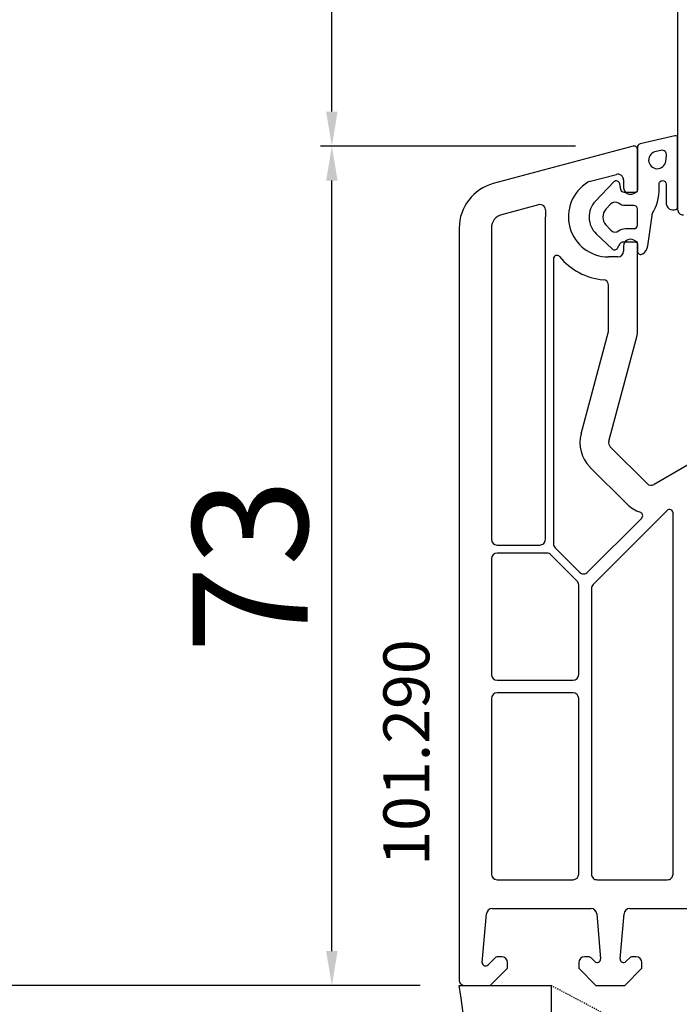
# Model space of a CAD drawing. Units: millimetres. Extents: x 30633 to 136484, y 662 to 17862.
# Drawn here: x 35584 to 35642, y 8431 to 8516 of the extents above; entities that cross this region are included whole.
import ezdxf

# ---------------------------------------------------------------- set-up
doc = ezdxf.new("R2010")
doc.units = ezdxf.units.MM
doc.linetypes.add('HIDDEN', pattern=[0.375, 0.25, -0.125])
for name, color, linetype in [('ościeżnica', 30, 'Continuous'), ('P', 7, 'Continuous'), ('PL_CONT', 210, 'Continuous'), ('skrzydło', 1, 'Continuous'), ('VEKA_GASKET_AUSSEN', 6, 'Continuous'), ('VEKA_GASKET_INNEN', 6, 'Continuous'), ('WO_HIDD', 32, 'HIDDEN')]:
    doc.layers.add(name, color=color, linetype=linetype)
doc.styles.get("Standard").update_dxf_attribs({"font": 'arial.ttf'})
doc.dimstyles.new('główny', dxfattribs={"dimtxt": 10, "dimasz": 3, "dimexe": 1, "dimexo": 5, "dimgap": 2, "dimtad": 1, "dimdec": 1, "dimrnd": 0.05, "dimdsep": 46, "dimtxsty": 'Standard', "dimcen": 1.5, "dimclrd": 5, "dimclre": 5, "dimclrt": 1, "dimadec": 1, "dimazin": 2, "dimtfac": 1, "dimtdec": 1, "dimtofl": 0, "dimtmove": 0, "dimatfit": 3, "dimfxl": 1, "dimtolj": 1, "dimtzin": 0, "dimarcsym": 0})

# ---------------------------------------------------------------- blocks, each defined once
blk = doc.blocks.new('JOIN_INSERT_17_515582981626962')
at = {"layer": 'VEKA_GASKET_AUSSEN', "linetype": 'Continuous', "lineweight": -3}
blk.add_lwpolyline([(3.89, 2.815, -0.443374), (4.189, 3.144), (4.2, 3.144, -0.414214), (4.5, 2.844), (4.5, 1.083, 0.538154), (5.5, 0.704), (5.5, 7.006, 0.123079), (5.255, 7.023), (2.233, 6.325, 0.349216), (2, 6.033), (2, 2.316, -0.414214), (1.8, 2.116), (0.852, 2.116, -0.36397), (0.556, 2.364), (0.467, 2.868, 0.614619), (-0.045, 3.023), (-1.646, 1.348, 0.415767), (-1.574, -1.487), (-0.183, -2.802, 0.484461), (0.282, -2.734), (0.513, -2.334, -0.267949), (0.773, -2.184), (1.8, -2.184, -0.414214), (2, -2.384), (2, -2.984, 0.598624), (2.466, -3.234, 0.214293), (2.903, -2.54), (3.274, 0.104, -0.093804), (3.393, 0.456, 0.154259)], format="xyb", close=True, dxfattribs=at)
at = {"layer": 'VEKA_GASKET_INNEN', "linetype": 'Continuous', "lineweight": -3}
for points in [[(4.475, 4.834), (4.535, 5.326, 0.520567), (4.048, 5.765), (3.639, 5.67, 2.050304)], [(2, 0.666, 0.414214), (1.7, 0.966), (0.967, 0.966, -0.162813), (0.366, 1.167, 0.38357), (-0.301, 1.109), (-0.731, 0.649, 0.394397), (-0.731, -0.717), (-0.301, -1.177, 0.38357), (0.366, -1.235, -0.162813), (0.967, -1.034), (1.7, -1.034, 0.414214), (2, -0.734)]]:
    blk.add_lwpolyline(points, format="xyb", close=True, dxfattribs=at)
blk = doc.blocks.new('*D232')
at = {"layer": 'Defpoints', "color": 0, "transparency": 16777216}
for p in [(35570.067, 9932.198), (35623.129, 9932.198), (35624.229, 8432.198)]:
    blk.add_point(p, dxfattribs=at)
at = {"layer": 'P', "color": 5, "lineweight": -2, "transparency": 16777216}
for p, q in [((35618.129, 9932.198), (35569.067, 9932.198)), ((35619.229, 8432.198), (35569.067, 8432.198))]:
    blk.add_line(p, q, dxfattribs=at)
at = {"layer": 'P', "color": 5, "linetype": 'Continuous', "lineweight": -2, "transparency": 16777216}
blk.add_line((35570.067, 8435.198), (35570.067, 9929.198), dxfattribs=at)
at = {"layer": 'P', "color": 5, "transparency": 16777216}
for points in [[(35569.567, 9929.198), (35570.567, 9929.198), (35570.067, 9932.198)], [(35569.567, 8435.198), (35570.567, 8435.198), (35570.067, 8432.198)]]:
    blk.add_solid(points, dxfattribs=at)
at = {"layer": 'P', "color": 1, "transparency": 16777216, "insert": (35529.774, 9182.198), "char_height": 75, "attachment_point": 5, "rotation": 90}
blk.add_mtext('\\A1;H = 1500', dxfattribs=at)
blk = doc.blocks.new('*D240')
at = {"layer": 'Defpoints', "color": 0, "transparency": 16777216}
for p in [(35589.55, 9947.198), (35454.782, 8397.198), (35589.55, 8397.198)]:
    blk.add_point(p, dxfattribs=at)
at = {"layer": 'ościeżnica', "color": 5, "lineweight": -2, "transparency": 16777216}
for p, q in [((35584.55, 9947.198), (35453.782, 9947.198)), ((35584.55, 8397.198), (35453.782, 8397.198))]:
    blk.add_line(p, q, dxfattribs=at)
at = {"layer": 'ościeżnica', "color": 5, "linetype": 'Continuous', "lineweight": -2, "transparency": 16777216}
blk.add_line((35454.782, 9944.198), (35454.782, 8400.198), dxfattribs=at)
at = {"layer": 'ościeżnica', "color": 5, "transparency": 16777216}
for points in [[(35454.282, 9944.198), (35455.282, 9944.198), (35454.782, 9947.198)], [(35454.282, 8400.198), (35455.282, 8400.198), (35454.782, 8397.198)]]:
    blk.add_solid(points, dxfattribs=at)
at = {"layer": 'ościeżnica', "color": 1, "transparency": 16777216, "insert": (35415.282, 9172.198), "char_height": 75, "attachment_point": 5, "rotation": 90}
blk.add_mtext('\\A1;Hm', dxfattribs=at)
blk = doc.blocks.new('*D246')
at = {"layer": 'Defpoints', "color": 0, "transparency": 16777216}
for p in [(35611.55, 8505.188), (35637.751, 8505.188), (35624.229, 8432.198)]:
    blk.add_point(p, dxfattribs=at)
at = {"layer": 'ościeżnica', "color": 5, "lineweight": -2, "transparency": 16777216}
for p, q in [((35632.751, 8505.188), (35610.55, 8505.188)), ((35619.229, 8432.198), (35610.55, 8432.198))]:
    blk.add_line(p, q, dxfattribs=at)
at = {"layer": 'ościeżnica', "color": 5, "linetype": 'Continuous', "lineweight": -2, "transparency": 16777216}
blk.add_line((35611.55, 8435.198), (35611.55, 8502.188), dxfattribs=at)
at = {"layer": 'ościeżnica', "color": 5, "transparency": 16777216}
for points in [[(35611.05, 8502.188), (35612.05, 8502.188), (35611.55, 8505.188)], [(35611.05, 8435.198), (35612.05, 8435.198), (35611.55, 8432.198)]]:
    blk.add_solid(points, dxfattribs=at)
at = {"layer": 'ościeżnica', "color": 1, "transparency": 16777216, "insert": (35604.441, 8468.693), "char_height": 10, "attachment_point": 5, "rotation": 90}
blk.add_mtext('\\A1;73', dxfattribs=at)
blk = doc.blocks.new('*D247')
at = {"layer": 'Defpoints', "color": 0, "transparency": 16777216}
for p in [(35611.55, 8546.188), (35656.751, 8546.188), (35637.751, 8505.188)]:
    blk.add_point(p, dxfattribs=at)
at = {"layer": 'ościeżnica', "color": 5, "lineweight": -2, "transparency": 16777216}
for p, q in [((35651.751, 8546.188), (35610.55, 8546.188)), ((35632.751, 8505.188), (35610.55, 8505.188))]:
    blk.add_line(p, q, dxfattribs=at)
at = {"layer": 'ościeżnica', "color": 5, "linetype": 'Continuous', "lineweight": -2, "transparency": 16777216}
blk.add_line((35611.55, 8508.188), (35611.55, 8543.188), dxfattribs=at)
at = {"layer": 'ościeżnica', "color": 5, "transparency": 16777216}
for points in [[(35611.05, 8543.188), (35612.05, 8543.188), (35611.55, 8546.188)], [(35611.05, 8508.188), (35612.05, 8508.188), (35611.55, 8505.188)]]:
    blk.add_solid(points, dxfattribs=at)
at = {"layer": 'ościeżnica', "color": 1, "transparency": 16777216, "insert": (35604.53, 8525.688), "char_height": 10, "attachment_point": 5, "rotation": 90}
blk.add_mtext('\\A1;41', dxfattribs=at)

msp = doc.modelspace()

# ---------------------------------------------------------------- linework, layer by layer
at = {"layer": 'ościeżnica', "lineweight": -3}
for p, q in [((35637.751, 8505.188), (35625.593, 8501.93)), ((35638.129, 8501.251), (35638.129, 8504.898)), ((35633.946, 8502.098), (35636.299, 8502.728)), ((35636.929, 8502.245), (35636.929, 8501.598)), ((35637.829, 8501.078), (35638.129, 8501.251)), ((35629.525, 8500.085), (35626.318, 8499.225)), ((35630.129, 8470.998), (35630.129, 8499.048)), ((35622.629, 8498.066), (35622.629, 8432.698)), ((35625.429, 8498.066), (35625.429, 8470.998)), ((35638.129, 8496.844), (35637.829, 8497.017)), ((35638.129, 8488.861), (35638.129, 8496.844)), ((35636.929, 8496.498), (35636.929, 8496.048)), ((35630.829, 8495.389), (35630.829, 8470.623)), ((35636.429, 8495.548), (35635.629, 8495.548)), ((35635.629, 8489.19), (35635.629, 8493.069)), ((35633.231, 8480.176), (35635.612, 8489.061)), ((35635.646, 8479.529), (35638.112, 8488.732)), ((35656.321, 8485.43), (35639.58, 8475.765)), ((35638.977, 8475.844), (35635.775, 8479.046)), ((35637.209, 8474.076), (35634.007, 8477.278)), ((35633.803, 8468.148), (35638.507, 8472.852)), ((35640.716, 8473.506), (35634.275, 8467.065)), ((35641.229, 8441.898), (35641.229, 8473.294)), ((35625.929, 8470.498), (35629.629, 8470.498)), ((35630.975, 8470.269), (35633.096, 8468.148)), ((35625.429, 8469.298), (35625.429, 8459.248)), ((35630.25, 8469.798), (35625.929, 8469.798)), ((35632.882, 8467.372), (35630.603, 8469.651)), ((35633.029, 8459.248), (35633.029, 8467.019)), ((35634.129, 8466.711), (35634.129, 8441.898)), ((35625.929, 8458.748), (35632.529, 8458.748)), ((35632.529, 8457.648), (35625.929, 8457.648)), ((35625.429, 8457.148), (35625.429, 8441.898)), ((35633.029, 8441.898), (35633.029, 8457.148)), ((35625.929, 8441.398), (35632.529, 8441.398)), ((35634.629, 8441.398), (35640.729, 8441.398)), ((35624.627, 8434.202), (35624.998, 8438.441)), ((35625.496, 8438.898), (35634.091, 8438.898)), ((35634.589, 8438.441), (35634.932, 8434.524)), ((35636.626, 8434.524), (35636.968, 8438.441)), ((35637.466, 8438.898), (35667.914, 8438.898)), ((35625.79, 8434.639), (35625.141, 8433.99)), ((35626.329, 8434.698), (35625.932, 8434.698)), ((35626.829, 8433.698), (35626.829, 8434.198)), ((35633.029, 8434.198), (35633.029, 8433.698)), ((35633.926, 8434.698), (35633.529, 8434.698)), ((35634.421, 8434.286), (35634.067, 8434.639)), ((35637.49, 8434.639), (35637.137, 8434.286)), ((35638.029, 8434.698), (35637.632, 8434.698)), ((35638.529, 8433.698), (35638.529, 8434.198)), ((35625.329, 8432.198), (35626.829, 8433.698)), ((35633.029, 8433.698), (35634.529, 8432.198)), ((35637.029, 8432.198), (35638.529, 8433.698)), ((35623.129, 8432.198), (35625.329, 8432.198)), ((35634.529, 8432.198), (35637.029, 8432.198))]:
    msp.add_line(p, q, dxfattribs=at)
for centre, major_axis, start_param, end_param in [((35637.829, 8504.898), (0.212, 0.212), 5.497787, 7.330383), ((35636.429, 8502.245), (-0.354, 0.354), 3.926991, 5.759587), ((35626.629, 8498.066), (2.828, 2.828), 1.047198, 2.356194), ((35635.629, 8499.048), (2.475, 2.475), 1.329483, 3.926991), ((35634.076, 8501.615), (-0.354, 0.354), -0.523599, -0.241314), ((35637.529, 8501.598), (0.424, 0.424), 2.356194, 4.45059), ((35629.654, 8499.602), (0.354, 0.354), 5.405347, 7.330383), ((35626.629, 8498.066), (0.849, 0.849), 1.047198, 2.356194), ((35635.629, 8499.048), (-3.889, 3.889), 0.692958, 0.785398), ((35637.529, 8496.498), (0.424, 0.424), 0.261799, 2.356194), ((35636.429, 8496.048), (0.354, 0.354), 3.926991, 5.497787), ((35631.129, 8495.389), (-0.212, 0.212), 4.609707, 7.068583), ((35635.629, 8499.048), (-3.889, 3.889), 1.468114, 2.272764), ((35635.129, 8493.069), (-0.354, 0.354), 3.926991, 5.414357), ((35635.129, 8489.19), (0.354, 0.354), 5.235988, 5.497787), ((35637.629, 8488.861), (0.354, 0.354), 5.235988, 5.497787), ((35636.129, 8479.399), (2.121, 2.121), 2.094395, 3.141593), ((35636.129, 8479.399), (0.354, 0.354), 2.094395, 3.141593), ((35639.33, 8476.198), (0.354, 0.354), 3.141593, 4.45059), ((35639.33, 8476.198), (-2.121, 2.121), 1.570796, 2.037108), ((35640.929, 8473.294), (-0.212, 0.212), 3.926991, 6.283185), ((35638.295, 8473.064), (-0.212, 0.212), 3.141593, 5.178701), ((35625.929, 8470.998), (-0.354, 0.354), 0.785398, 2.356194), ((35629.629, 8470.998), (-0.354, 0.354), 2.356194, 3.926991), ((35631.329, 8470.623), (-0.354, 0.354), 0.785398, 1.570796), ((35625.929, 8469.298), (0.354, 0.354), 0.785398, 2.356194), ((35630.25, 8469.298), (0.354, 0.354), 6.283185, 7.068583), ((35633.45, 8468.502), (-0.354, 0.354), 1.570796, 3.141593), ((35632.529, 8467.019), (-0.354, 0.354), 3.926991, 4.712389), ((35634.629, 8466.711), (-0.354, 0.354), 0, 0.785398), ((35625.929, 8459.248), (-0.354, 0.354), 0.785398, 2.356194), ((35632.529, 8459.248), (0.354, 0.354), 3.926991, 5.497787), ((35625.929, 8457.148), (0.354, 0.354), 0.785398, 2.356194), ((35632.529, 8457.148), (-0.354, 0.354), 3.926991, 5.497787), ((35625.929, 8441.898), (-0.354, 0.354), 0.785398, 2.356194), ((35632.529, 8441.898), (0.354, 0.354), 3.926991, 5.497787), ((35634.629, 8441.898), (0.354, 0.354), 2.356194, 3.926991), ((35640.729, 8441.898), (-0.354, 0.354), 2.356194, 3.926991), ((35625.496, 8438.398), (0.354, 0.354), 0.785398, 2.268928), ((35634.091, 8438.398), (-0.354, 0.354), 4.014257, 5.497787), ((35637.466, 8438.398), (-0.354, 0.354), -0.785398, 0.698132), ((35624.928, 8434.202), (0.213, 0.213), 2.356194, 4.712389), ((35625.932, 8434.498), (-0.141, 0.141), -0.785398, 0), ((35626.329, 8434.198), (0.354, 0.354), 5.497787, 7.068583), ((35633.529, 8434.198), (-0.354, 0.354), -0.785398, 0.785398), ((35633.926, 8434.498), (0.141, 0.141), 0, 0.785398), ((35634.633, 8434.498), (-0.212, 0.212), 1.570796, 4.014257), ((35636.924, 8434.498), (-0.212, 0.212), 0.698132, 3.141593), ((35637.632, 8434.498), (0.141, 0.141), 0.785398, 1.570796), ((35638.029, 8434.198), (0.354, 0.354), 5.497787, 7.068583), ((35623.129, 8432.698), (0.354, 0.354), 2.356194, 3.926991)]:
    msp.add_ellipse(centre, major_axis=major_axis, ratio=1, start_param=start_param, end_param=end_param, dxfattribs=at)
at = {"layer": 'PL_CONT'}
msp.add_lwpolyline([(35622.629, 8432.198), (35630.629, 8432.198), (35630.629, 8432.198), (35630.629, 8417.198), (35630.629, 8397.198), (35622.629, 8397.198, 0.079541)], format="xyb", close=True, dxfattribs=at)
at = {"layer": 'skrzydło', "lineweight": -3}
msp.add_line((35641.629, 8539.066), (35641.629, 8499.698), dxfattribs=at)
msp.add_ellipse((35642.129, 8499.698), major_axis=(0.354, 0.354), ratio=1, start_param=2.356194, end_param=3.926991, dxfattribs=at)
at = {"layer": 'WO_HIDD', "ltscale": 0.3}
msp.add_lwpolyline([(35696.629, 8397.198), (35630.629, 8432.198)], dxfattribs=at)

# ---------------------------------------------------------------- block references
at = {"zscale": 0.2}
msp.add_blockref('JOIN_INSERT_17_515582981626962', (35636.129, 8499.048), dxfattribs=at)

# ---------------------------------------------------------------- texts
at = {"layer": 'ościeżnica', "insert": (35616.03, 8442.617), "char_height": 4, "attachment_point": 1, "rotation": 90}
msp.add_mtext_dynamic_manual_height_columns('101.290\\P', width=12.87134, gutter_width=25, heights=[0], dxfattribs=at)

# ---------------------------------------------------------------- dimensions: what is measured, and where the dimension line sits
at = {"layer": 'ościeżnica'}
dim = msp.add_linear_dim(base=(35454.782, 8397.198), p1=(35589.55, 9947.198), p2=(35589.55, 8397.198), angle=90, text='Hm', dimstyle='główny', override={"dimtxt": 75}, dxfattribs=at)
dim.commit()
dim.dimension.update_dxf_attribs({"geometry": '*D240', "text_midpoint": (35415.282, 9172.198)})
for base, p1, p2, picture, middle in [((35611.55, 8546.188), (35637.751, 8505.188), (35656.751, 8546.188), '*D247', (35604.53, 8525.688)), ((35611.55, 8505.188), (35624.229, 8432.198), (35637.751, 8505.188), '*D246', (35604.441, 8468.693))]:
    dim = msp.add_linear_dim(base=base, p1=p1, p2=p2, angle=90, dimstyle='główny', dxfattribs=at)
    dim.commit()
    dim.dimension.update_dxf_attribs({"geometry": picture, "text_midpoint": middle})
at = {"layer": 'P'}
dim = msp.add_linear_dim(base=(35570.067, 9932.198), p1=(35624.229, 8432.198), p2=(35623.129, 9932.198), angle=90, text='H = <>', dimstyle='główny', override={"dimtxt": 75}, dxfattribs=at)
dim.commit()
dim.dimension.update_dxf_attribs({"geometry": '*D232', "text_midpoint": (35529.774, 9182.198)})

doc.saveas('drawing.dxf')
